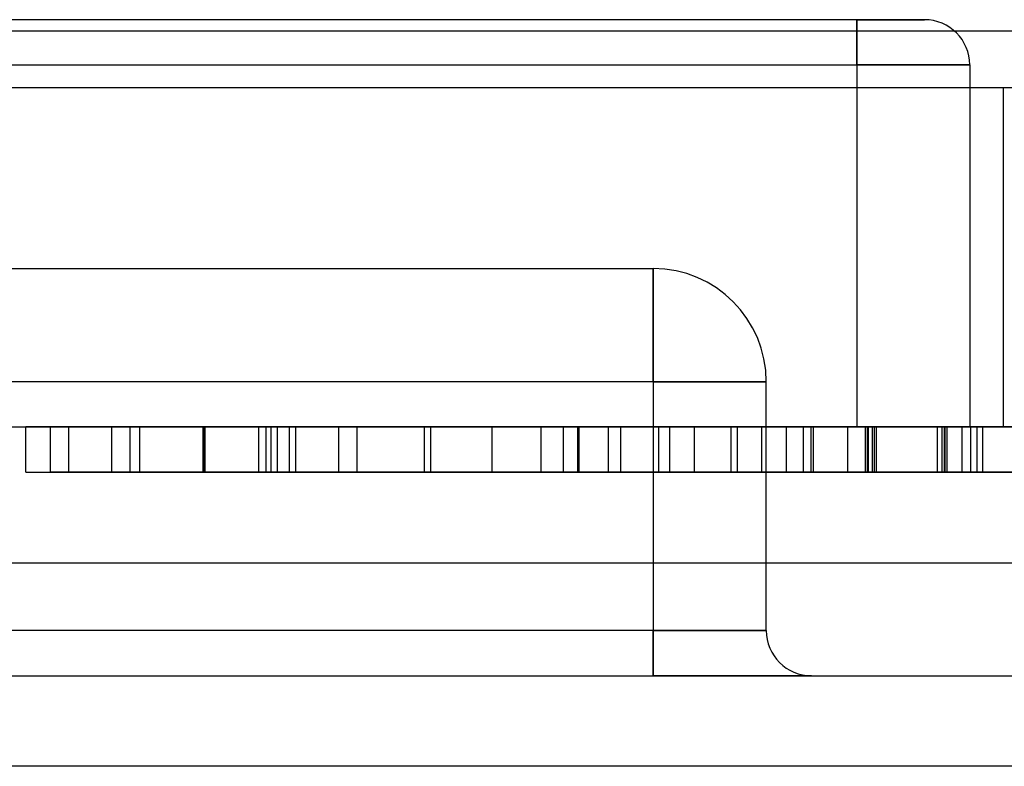
# Model space of a CAD drawing. Units: millimetres. Extents: x 5 to 292, y 5 to 205.
# Drawn here: x 35 to 35, y 88 to 88 of the extents above; entities that cross this region are included whole.
import ezdxf

# ---------------------------------------------------------------- set-up
doc = ezdxf.new("R2010")
doc.units = ezdxf.units.MM

msp = doc.modelspace()

# ---------------------------------------------------------------- linework, layer by layer
at = {"color": 7, "linetype": 'Continuous', "lineweight": 25}
for p, q in [((35.17674, 87.99038), (34.86174, 87.99038)), ((35.17674, 87.99038), (35.19174, 87.99038)), ((35.19174, 87.99038), (35.17674, 87.99038)), ((35.17674, 87.98038), (35.17674, 87.99038)), ((35.17674, 87.99038), (35.17674, 87.98038)), ((35.67674, 87.98788), (34.35174, 87.98788)), ((34.86174, 87.98038), (35.17674, 87.98038)), ((35.17674, 87.98038), (35.17674, 87.90038)), ((35.17674, 87.98038), (35.20174, 87.98038)), ((35.20174, 87.98038), (35.17674, 87.98038)), ((35.20174, 87.98038), (35.20174, 87.90038)), ((34.38924, 87.97538), (35.63924, 87.97538)), ((34.81924, 87.97538), (35.20924, 87.97538)), ((35.20924, 87.90038), (35.20924, 87.97538)), ((34.90674, 87.93538), (35.13174, 87.93538)), ((35.13174, 87.91038), (35.13174, 87.93538)), ((35.13174, 87.93538), (35.13174, 87.91038)), ((35.13174, 87.91038), (34.90674, 87.91038)), ((35.13174, 87.91038), (35.13174, 87.85538)), ((35.15674, 87.91038), (35.13174, 87.91038)), ((35.13174, 87.91038), (35.15674, 87.91038)), ((35.15674, 87.85538), (35.15674, 87.91038)), ((34.34924, 87.90038), (35.68924, 87.90038)), ((34.38924, 87.90038), (35.63924, 87.90038)), ((34.81924, 87.90038), (35.20924, 87.90038)), ((34.86174, 87.90038), (35.17674, 87.90038)), ((35.03232, 87.90038), (34.99297, 87.90038)), ((34.99297, 87.89038), (34.99297, 87.90038)), ((34.9984, 87.89038), (34.9984, 87.90038)), ((35.00247, 87.89038), (35.00247, 87.90038)), ((35.01197, 87.89038), (35.01197, 87.90038)), ((35.01604, 87.89038), (35.01604, 87.90038)), ((35.01816, 87.89038), (35.01816, 87.90038)), ((35.0322, 87.89038), (35.0322, 87.90038)), ((35.03222, 87.89038), (35.03222, 87.90038)), ((35.03232, 87.89038), (35.03232, 87.90038)), ((35.03249, 87.89038), (35.03249, 87.90038)), ((35.03262, 87.89038), (35.03262, 87.90038)), ((35.04453, 87.90038), (35.12187, 87.90038)), ((35.10695, 87.90038), (35.04453, 87.90038)), ((35.04453, 87.89038), (35.04453, 87.90038)), ((35.04615, 87.89038), (35.04615, 87.90038)), ((35.04725, 87.90038), (35.10695, 87.90038)), ((35.12187, 87.90038), (35.04725, 87.90038)), ((35.04725, 87.89038), (35.04725, 87.90038)), ((35.0486, 87.89038), (35.0486, 87.90038)), ((35.10695, 87.90038), (35.05132, 87.90038)), ((35.05132, 87.89038), (35.05132, 87.90038)), ((35.05267, 87.89038), (35.05267, 87.90038)), ((35.06217, 87.89038), (35.06217, 87.90038)), ((35.06624, 87.89038), (35.06624, 87.90038)), ((35.08117, 87.90038), (35.15037, 87.90038)), ((35.13294, 87.90038), (35.08117, 87.90038)), ((35.08117, 87.89038), (35.08117, 87.90038)), ((35.08253, 87.89038), (35.08253, 87.90038)), ((35.09609, 87.89038), (35.09609, 87.90038)), ((35.10695, 87.89038), (35.10695, 87.90038)), ((35.11189, 87.89038), (35.11189, 87.90038)), ((35.11509, 87.89038), (35.11509, 87.90038)), ((35.11539, 87.89038), (35.11539, 87.90038)), ((35.12187, 87.89038), (35.12187, 87.90038)), ((35.12454, 87.89038), (35.12454, 87.90038)), ((35.13294, 87.89038), (35.13294, 87.90038)), ((35.13544, 87.90038), (35.14901, 87.90038)), ((35.13544, 87.89038), (35.13544, 87.90038)), ((35.14087, 87.89038), (35.14087, 87.90038)), ((35.14895, 87.89038), (35.14895, 87.90038)), ((35.14901, 87.89038), (35.14901, 87.90038)), ((35.15037, 87.89038), (35.15037, 87.90038)), ((35.15579, 87.89038), (35.15579, 87.90038)), ((35.16122, 87.89038), (35.16122, 87.90038)), ((35.165, 87.89038), (35.165, 87.90038)), ((35.16665, 87.89038), (35.16665, 87.90038)), ((35.16718, 87.89038), (35.16718, 87.90038)), ((35.17479, 87.89038), (35.17479, 87.90038)), ((35.20174, 87.90038), (35.17674, 87.90038)), ((35.17674, 87.90038), (35.20174, 87.90038)), ((35.17871, 87.90038), (35.20464, 87.90038)), ((35.17871, 87.89038), (35.17871, 87.90038)), ((35.17912, 87.89038), (35.17912, 87.90038)), ((35.20464, 87.90038), (35.17912, 87.90038)), ((35.17937, 87.89038), (35.17937, 87.90038)), ((35.17937, 87.90038), (35.20464, 87.90038)), ((35.18022, 87.89038), (35.18022, 87.90038)), ((35.21957, 87.90038), (35.18068, 87.90038)), ((35.18068, 87.89038), (35.18068, 87.90038)), ((35.18109, 87.89038), (35.18109, 87.90038)), ((35.19463, 87.89038), (35.19463, 87.90038)), ((35.19565, 87.89038), (35.19565, 87.90038)), ((35.19614, 87.89038), (35.19614, 87.90038)), ((35.19633, 87.89038), (35.19633, 87.90038)), ((35.19675, 87.89038), (35.19675, 87.90038)), ((35.20006, 87.89038), (35.20006, 87.90038)), ((35.20341, 87.90038), (35.20201, 87.90038)), ((35.20201, 87.89038), (35.20201, 87.90038)), ((35.20341, 87.89038), (35.20341, 87.90038)), ((35.20464, 87.90038), (35.21957, 87.90038)), ((35.20464, 87.89038), (35.20464, 87.90038)), ((34.99297, 87.89038), (35.03232, 87.89038)), ((35.04453, 87.89038), (35.12187, 87.89038)), ((35.10695, 87.89038), (35.04453, 87.89038)), ((35.12187, 87.89038), (35.04725, 87.89038)), ((35.04725, 87.89038), (35.10695, 87.89038)), ((35.10695, 87.89038), (35.05132, 87.89038)), ((35.08117, 87.89038), (35.15037, 87.89038)), ((35.13294, 87.89038), (35.08117, 87.89038)), ((35.13544, 87.89038), (35.14901, 87.89038)), ((35.17871, 87.89038), (35.20464, 87.89038)), ((35.20464, 87.89038), (35.17912, 87.89038)), ((35.17937, 87.89038), (35.20464, 87.89038)), ((35.21957, 87.89038), (35.18068, 87.89038)), ((35.20341, 87.89038), (35.20201, 87.89038)), ((35.20464, 87.89038), (35.21957, 87.89038)), ((34.30424, 87.87038), (35.73424, 87.87038)), ((35.13174, 87.85538), (34.90674, 87.85538)), ((35.13174, 87.85538), (35.15674, 87.85538)), ((35.15674, 87.85538), (35.13174, 87.85538)), ((35.13174, 87.85538), (35.13174, 87.84538)), ((35.13174, 87.84538), (35.13174, 87.85538)), ((34.30424, 87.84538), (35.73424, 87.84538)), ((34.90674, 87.84538), (35.13174, 87.84538)), ((35.13174, 87.84538), (35.16674, 87.84538)), ((35.16674, 87.84538), (35.13174, 87.84538)), ((35.63924, 87.82538), (34.33924, 87.82538))]:
    msp.add_line(p, q, dxfattribs=at)
for centre, radius, start, end in [((35.19174, 87.98038), 0.01, 0, 90), ((35.19174, 87.98038), 0.01, 0, 90), ((35.13174, 87.91038), 0.025, 360, 90), ((35.13174, 87.91038), 0.025, 360, 90), ((35.16674, 87.85538), 0.01, 180, 270), ((35.16674, 87.85538), 0.01, 180, 270)]:
    msp.add_arc(centre, radius, start, end, dxfattribs=at)
for points, knots in [([(34.9984, 87.90038), (34.99863, 87.90038), (34.9991, 87.90038), (35.00359, 87.90038), (35.01076, 87.90038), (35.02077, 87.90038), (35.02847, 87.90038), (35.03232, 87.90038)], [0, 0, 0, 0, 0.186824, 0.373411, 0.560176, 0.779837, 1, 1, 1, 1]), ([(35.01816, 87.90038), (35.01501, 87.90038), (35.00871, 87.90038), (35.00227, 87.90038), (34.99886, 87.90038), (34.99855, 87.90038), (34.9984, 87.90038)], [0, 0, 0, 0, 0.2800439, 0.5594259, 0.7795795, 1, 1, 1, 1]), ([(35.00247, 87.90038), (35.0027, 87.90038), (35.00316, 87.90038), (35.00828, 87.90038), (35.01441, 87.90038), (35.01816, 87.90038)], [0, 0, 0, 0, 0.280612, 0.560833, 1, 1, 1, 1]), ([(35.03249, 87.90038), (35.02824, 87.90038), (35.01976, 87.90038), (35.00971, 87.90038), (35.00344, 87.90038), (35.00279, 87.90038), (35.00247, 87.90038)], [0, 0, 0, 0, 0.280348, 0.559692, 0.779821, 1, 1, 1, 1]), ([(35.01197, 87.90038), (35.01226, 87.90038), (35.01285, 87.90038), (35.01829, 87.90038), (35.02538, 87.90038), (35.0302, 87.90038), (35.03262, 87.90038)], [0, 0, 0, 0, 0.27997, 0.559316, 0.779349, 1, 1, 1, 1]), ([(35.03222, 87.90038), (35.02918, 87.90038), (35.02314, 87.90038), (35.01621, 87.90038), (35.01249, 87.90038), (35.01214, 87.90038), (35.01197, 87.90038)], [0, 0, 0, 0, 0.280192, 0.559073, 0.779305, 1, 1, 1, 1]), ([(35.01604, 87.90038), (35.01631, 87.90038), (35.01686, 87.90038), (35.02128, 87.90038), (35.0268, 87.90038), (35.03048, 87.90038), (35.03232, 87.90038)], [0, 0, 0, 0, 0.279693, 0.559145, 0.779317, 1, 1, 1, 1]), ([(35.0322, 87.90038), (35.02988, 87.90038), (35.02527, 87.90038), (35.01974, 87.90038), (35.01652, 87.90038), (35.0162, 87.90038), (35.01604, 87.90038)], [0, 0, 0, 0, 0.280478, 0.559259, 0.779576, 1, 1, 1, 1]), ([(35.0486, 87.90038), (35.04837, 87.90038), (35.04789, 87.90038), (35.04346, 87.90038), (35.03779, 87.90038), (35.03406, 87.90038), (35.0322, 87.90038)], [0, 0, 0, 0, 0.279936, 0.558845, 0.779075, 1, 1, 1, 1]), ([(35.05267, 87.90038), (35.0524, 87.90038), (35.05186, 87.90038), (35.04661, 87.90038), (35.03939, 87.90038), (35.03461, 87.90038), (35.03222, 87.90038)], [0, 0, 0, 0, 0.2805525, 0.5585163, 0.7791696, 1, 1, 1, 1]), ([(35.03232, 87.90038), (35.03728, 87.90038), (35.04717, 87.90038), (35.0586, 87.90038), (35.06528, 87.90038), (35.06592, 87.90038), (35.06624, 87.90038)], [0, 0, 0, 0, 0.2801306, 0.5593352, 0.7795226, 1, 1, 1, 1]), ([(35.03232, 87.90038), (35.03463, 87.90038), (35.03922, 87.90038), (35.04473, 87.90038), (35.04805, 87.90038), (35.04842, 87.90038), (35.0486, 87.90038)], [0, 0, 0, 0, 0.280365, 0.559367, 0.779701, 1, 1, 1, 1]), ([(35.06217, 87.90038), (35.06164, 87.90038), (35.06058, 87.90038), (35.05223, 87.90038), (35.04237, 87.90038), (35.03579, 87.90038), (35.03249, 87.90038)], [0, 0, 0, 0, 0.279271, 0.558676, 0.779074, 1, 1, 1, 1]), ([(35.03262, 87.90038), (35.03563, 87.90038), (35.04165, 87.90038), (35.04844, 87.90038), (35.05216, 87.90038), (35.0525, 87.90038), (35.05267, 87.90038)], [0, 0, 0, 0, 0.280111, 0.558976, 0.779307, 1, 1, 1, 1]), ([(35.06624, 87.90038), (35.066, 87.90038), (35.06552, 87.90038), (35.06066, 87.90038), (35.05379, 87.90038), (35.04869, 87.90038), (35.04615, 87.90038)], [0, 0, 0, 0, 0.280187, 0.559469, 0.779548, 1, 1, 1, 1]), ([(35.04615, 87.90038), (35.04861, 87.90038), (35.05353, 87.90038), (35.05892, 87.90038), (35.06177, 87.90038), (35.06204, 87.90038), (35.06217, 87.90038)], [0, 0, 0, 0, 0.28031, 0.559637, 0.779691, 1, 1, 1, 1]), ([(35.11509, 87.90038), (35.11047, 87.90038), (35.10126, 87.90038), (35.09023, 87.90038), (35.08351, 87.90038), (35.08285, 87.90038), (35.08253, 87.90038)], [0, 0, 0, 0, 0.280482, 0.559644, 0.779749, 1, 1, 1, 1]), ([(35.08253, 87.90038), (35.08324, 87.90038), (35.08468, 87.90038), (35.09605, 87.90038), (35.10588, 87.90038), (35.11189, 87.90038)], [0, 0, 0, 0, 0.278741, 0.558834, 1, 1, 1, 1]), ([(35.09609, 87.90038), (35.09645, 87.90038), (35.09717, 87.90038), (35.10266, 87.90038), (35.10901, 87.90038), (35.11326, 87.90038), (35.11539, 87.90038)], [0, 0, 0, 0, 0.2790799, 0.5586119, 0.7790431, 1, 1, 1, 1]), ([(35.12454, 87.90038), (35.11778, 87.90038), (35.10836, 87.90038), (35.09796, 87.90038), (35.09672, 87.90038), (35.09609, 87.90038)], [0, 0, 0, 0, 0.561313, 0.781386, 1, 1, 1, 1]), ([(35.11189, 87.90038), (35.11615, 87.90038), (35.12376, 87.90038), (35.13014, 87.90038), (35.13294, 87.90038)], [0, 0, 0, 0, 0.560619, 1, 1, 1, 1]), ([(35.14901, 87.90038), (35.14823, 87.90038), (35.14667, 87.90038), (35.13757, 87.90038), (35.12621, 87.90038), (35.1188, 87.90038), (35.11509, 87.90038)], [0, 0, 0, 0, 0.280235, 0.558893, 0.779132, 1, 1, 1, 1]), ([(35.11539, 87.90038), (35.11831, 87.90038), (35.12415, 87.90038), (35.13118, 87.90038), (35.13494, 87.90038), (35.13527, 87.90038), (35.13544, 87.90038)], [0, 0, 0, 0, 0.2804101, 0.559489, 0.7793747, 1, 1, 1, 1]), ([(35.14895, 87.90038), (35.14751, 87.90038), (35.14465, 87.90038), (35.13628, 87.90038), (35.129, 87.90038), (35.12454, 87.90038)], [0, 0, 0, 0, 0.279802, 0.559781, 1, 1, 1, 1]), ([(35.14087, 87.90038), (35.14112, 87.90038), (35.14162, 87.90038), (35.14635, 87.90038), (35.1546, 87.90038), (35.1663, 87.90038), (35.17457, 87.90038), (35.17871, 87.90038)], [0, 0, 0, 0, 0.18684, 0.373475, 0.559385, 0.779336, 1, 1, 1, 1]), ([(35.165, 87.90038), (35.16116, 87.90038), (35.1535, 87.90038), (35.14563, 87.90038), (35.14153, 87.90038), (35.14109, 87.90038), (35.14087, 87.90038)], [0, 0, 0, 0, 0.280013, 0.55891, 0.779396, 1, 1, 1, 1]), ([(35.15037, 87.90038), (35.15033, 87.90038), (35.15026, 87.90038), (35.14935, 87.90038), (35.14895, 87.90038)], [0, 0, 0, 0, 0.559956, 1, 1, 1, 1]), ([(35.17912, 87.90038), (35.17587, 87.90038), (35.16942, 87.90038), (35.16073, 87.90038), (35.15632, 87.90038), (35.15597, 87.90038), (35.15579, 87.90038)], [0, 0, 0, 0, 0.281401, 0.559753, 0.779356, 1, 1, 1, 1]), ([(35.15579, 87.90038), (35.15593, 87.90038), (35.1562, 87.90038), (35.1588, 87.90038), (35.16254, 87.90038), (35.16563, 87.90038), (35.16718, 87.90038)], [0, 0, 0, 0, 0.280261, 0.560078, 0.78015, 1, 1, 1, 1]), ([(35.16122, 87.90038), (35.16148, 87.90038), (35.16199, 87.90038), (35.16671, 87.90038), (35.1741, 87.90038), (35.18428, 87.90038), (35.19218, 87.90038), (35.19614, 87.90038)], [0, 0, 0, 0, 0.186734, 0.373343, 0.560195, 0.779944, 1, 1, 1, 1]), ([(35.18109, 87.90038), (35.17789, 87.90038), (35.17151, 87.90038), (35.16499, 87.90038), (35.16165, 87.90038), (35.16137, 87.90038), (35.16122, 87.90038)], [0, 0, 0, 0, 0.2798072, 0.5591854, 0.7794082, 1, 1, 1, 1]), ([(35.18068, 87.90038), (35.17774, 87.90038), (35.17249, 87.90038), (35.16729, 87.90038), (35.165, 87.90038)], [0, 0, 0, 0, 0.560101, 1, 1, 1, 1]), ([(35.19675, 87.90038), (35.19255, 87.90038), (35.18416, 87.90038), (35.17397, 87.90038), (35.16781, 87.90038), (35.16704, 87.90038), (35.16665, 87.90038)], [0, 0, 0, 0, 0.2801842, 0.5598553, 0.7799999, 1, 1, 1, 1]), ([(35.16665, 87.90038), (35.16689, 87.90038), (35.16737, 87.90038), (35.17197, 87.90038), (35.17763, 87.90038), (35.18109, 87.90038)], [0, 0, 0, 0, 0.280496, 0.561003, 1, 1, 1, 1]), ([(35.16718, 87.90038), (35.16944, 87.90038), (35.17348, 87.90038), (35.17757, 87.90038), (35.17937, 87.90038)], [0, 0, 0, 0, 0.559585, 1, 1, 1, 1]), ([(35.19565, 87.90038), (35.19252, 87.90038), (35.18626, 87.90038), (35.17928, 87.90038), (35.17535, 87.90038), (35.17498, 87.90038), (35.17479, 87.90038)], [0, 0, 0, 0, 0.279883, 0.558993, 0.779319, 1, 1, 1, 1]), ([(35.17479, 87.90038), (35.17509, 87.90038), (35.17569, 87.90038), (35.18103, 87.90038), (35.18772, 87.90038), (35.19233, 87.90038), (35.19463, 87.90038)], [0, 0, 0, 0, 0.279747, 0.559171, 0.779444, 1, 1, 1, 1]), ([(35.20006, 87.90038), (35.19738, 87.90038), (35.19202, 87.90038), (35.1851, 87.90038), (35.18071, 87.90038), (35.18038, 87.90038), (35.18022, 87.90038)], [0, 0, 0, 0, 0.28068, 0.560951, 0.780057, 1, 1, 1, 1]), ([(35.18022, 87.90038), (35.18048, 87.90038), (35.18101, 87.90038), (35.18548, 87.90038), (35.19086, 87.90038), (35.19451, 87.90038), (35.19633, 87.90038)], [0, 0, 0, 0, 0.27946, 0.558952, 0.779255, 1, 1, 1, 1]), ([(35.19463, 87.90038), (35.1963, 87.90038), (35.19927, 87.90038), (35.20214, 87.90038), (35.20341, 87.90038)], [0, 0, 0, 0, 0.559772, 1, 1, 1, 1]), ([(35.2155, 87.90038), (35.2148, 87.90038), (35.21341, 87.90038), (35.20897, 87.90038), (35.20233, 87.90038), (35.19788, 87.90038), (35.19565, 87.90038)], [0, 0, 0, 0, 0.280881, 0.560073, 0.779653, 1, 1, 1, 1]), ([(35.19614, 87.90038), (35.20075, 87.90038), (35.20997, 87.90038), (35.22067, 87.90038), (35.22725, 87.90038), (35.22846, 87.90038), (35.22906, 87.90038)], [0, 0, 0, 0, 0.279911, 0.559249, 0.779476, 1, 1, 1, 1]), ([(35.19633, 87.90038), (35.19883, 87.90038), (35.20381, 87.90038), (35.20967, 87.90038), (35.2129, 87.90038), (35.21373, 87.90038), (35.21414, 87.90038)], [0, 0, 0, 0, 0.280001, 0.559131, 0.77932, 1, 1, 1, 1]), ([(35.22771, 87.90038), (35.22666, 87.90038), (35.22458, 87.90038), (35.2166, 87.90038), (35.20672, 87.90038), (35.20008, 87.90038), (35.19675, 87.90038)], [0, 0, 0, 0, 0.2802532, 0.5595228, 0.7795924, 1, 1, 1, 1]), ([(35.20201, 87.90038), (35.20165, 87.90038), (35.201, 87.90038), (35.20035, 87.90038), (35.20006, 87.90038)], [0, 0, 0, 0, 0.560003, 1, 1, 1, 1]), ([(34.9984, 87.89038), (34.99863, 87.89038), (34.9991, 87.89038), (35.00359, 87.89038), (35.01076, 87.89038), (35.02077, 87.89038), (35.02847, 87.89038), (35.03232, 87.89038)], [0, 0, 0, 0, 0.186824, 0.373411, 0.560176, 0.779837, 1, 1, 1, 1]), ([(35.01816, 87.89038), (35.01501, 87.89038), (35.00871, 87.89038), (35.00227, 87.89038), (34.99886, 87.89038), (34.99855, 87.89038), (34.9984, 87.89038)], [0, 0, 0, 0, 0.2800439, 0.5594259, 0.7795795, 1, 1, 1, 1]), ([(35.00247, 87.89038), (35.0027, 87.89038), (35.00316, 87.89038), (35.00828, 87.89038), (35.01441, 87.89038), (35.01816, 87.89038)], [0, 0, 0, 0, 0.280612, 0.560833, 1, 1, 1, 1]), ([(35.03249, 87.89038), (35.02824, 87.89038), (35.01976, 87.89038), (35.00971, 87.89038), (35.00344, 87.89038), (35.00279, 87.89038), (35.00247, 87.89038)], [0, 0, 0, 0, 0.280348, 0.559692, 0.779821, 1, 1, 1, 1]), ([(35.03222, 87.89038), (35.02918, 87.89038), (35.02314, 87.89038), (35.01621, 87.89038), (35.01249, 87.89038), (35.01214, 87.89038), (35.01197, 87.89038)], [0, 0, 0, 0, 0.280192, 0.559073, 0.779305, 1, 1, 1, 1]), ([(35.01197, 87.89038), (35.01226, 87.89038), (35.01285, 87.89038), (35.01829, 87.89038), (35.02538, 87.89038), (35.0302, 87.89038), (35.03262, 87.89038)], [0, 0, 0, 0, 0.27997, 0.559316, 0.779349, 1, 1, 1, 1]), ([(35.0322, 87.89038), (35.02988, 87.89038), (35.02527, 87.89038), (35.01974, 87.89038), (35.01652, 87.89038), (35.0162, 87.89038), (35.01604, 87.89038)], [0, 0, 0, 0, 0.280478, 0.559259, 0.779576, 1, 1, 1, 1]), ([(35.01604, 87.89038), (35.01631, 87.89038), (35.01686, 87.89038), (35.02128, 87.89038), (35.0268, 87.89038), (35.03048, 87.89038), (35.03232, 87.89038)], [0, 0, 0, 0, 0.279693, 0.559145, 0.779317, 1, 1, 1, 1]), ([(35.0486, 87.89038), (35.04837, 87.89038), (35.04789, 87.89038), (35.04346, 87.89038), (35.03779, 87.89038), (35.03406, 87.89038), (35.0322, 87.89038)], [0, 0, 0, 0, 0.279936, 0.558845, 0.779075, 1, 1, 1, 1]), ([(35.05267, 87.89038), (35.0524, 87.89038), (35.05186, 87.89038), (35.04661, 87.89038), (35.03939, 87.89038), (35.03461, 87.89038), (35.03222, 87.89038)], [0, 0, 0, 0, 0.2805525, 0.5585163, 0.7791696, 1, 1, 1, 1]), ([(35.03232, 87.89038), (35.03728, 87.89038), (35.04717, 87.89038), (35.0586, 87.89038), (35.06528, 87.89038), (35.06592, 87.89038), (35.06624, 87.89038)], [0, 0, 0, 0, 0.280131, 0.559335, 0.779523, 1, 1, 1, 1]), ([(35.03232, 87.89038), (35.03463, 87.89038), (35.03922, 87.89038), (35.04473, 87.89038), (35.04805, 87.89038), (35.04842, 87.89038), (35.0486, 87.89038)], [0, 0, 0, 0, 0.280365, 0.559367, 0.779701, 1, 1, 1, 1]), ([(35.06217, 87.89038), (35.06164, 87.89038), (35.06058, 87.89038), (35.05223, 87.89038), (35.04237, 87.89038), (35.03579, 87.89038), (35.03249, 87.89038)], [0, 0, 0, 0, 0.2792713, 0.5586756, 0.7790739, 1, 1, 1, 1]), ([(35.03262, 87.89038), (35.03563, 87.89038), (35.04165, 87.89038), (35.04844, 87.89038), (35.05216, 87.89038), (35.0525, 87.89038), (35.05267, 87.89038)], [0, 0, 0, 0, 0.280111, 0.558976, 0.779307, 1, 1, 1, 1]), ([(35.06624, 87.89038), (35.066, 87.89038), (35.06552, 87.89038), (35.06066, 87.89038), (35.05379, 87.89038), (35.04869, 87.89038), (35.04615, 87.89038)], [0, 0, 0, 0, 0.280187, 0.559469, 0.779548, 1, 1, 1, 1]), ([(35.04615, 87.89038), (35.04861, 87.89038), (35.05353, 87.89038), (35.05892, 87.89038), (35.06177, 87.89038), (35.06204, 87.89038), (35.06217, 87.89038)], [0, 0, 0, 0, 0.28031, 0.559637, 0.779691, 1, 1, 1, 1]), ([(35.11509, 87.89038), (35.11047, 87.89038), (35.10126, 87.89038), (35.09023, 87.89038), (35.08351, 87.89038), (35.08285, 87.89038), (35.08253, 87.89038)], [0, 0, 0, 0, 0.280482, 0.559644, 0.779749, 1, 1, 1, 1]), ([(35.08253, 87.89038), (35.08324, 87.89038), (35.08468, 87.89038), (35.09605, 87.89038), (35.10588, 87.89038), (35.11189, 87.89038)], [0, 0, 0, 0, 0.278741, 0.558834, 1, 1, 1, 1]), ([(35.09609, 87.89038), (35.09645, 87.89038), (35.09717, 87.89038), (35.10266, 87.89038), (35.10901, 87.89038), (35.11326, 87.89038), (35.11539, 87.89038)], [0, 0, 0, 0, 0.2790799, 0.5586119, 0.7790431, 1, 1, 1, 1]), ([(35.12454, 87.89038), (35.11778, 87.89038), (35.10836, 87.89038), (35.09796, 87.89038), (35.09672, 87.89038), (35.09609, 87.89038)], [0, 0, 0, 0, 0.561313, 0.781386, 1, 1, 1, 1]), ([(35.11189, 87.89038), (35.11615, 87.89038), (35.12376, 87.89038), (35.13014, 87.89038), (35.13294, 87.89038)], [0, 0, 0, 0, 0.560619, 1, 1, 1, 1]), ([(35.14901, 87.89038), (35.14823, 87.89038), (35.14667, 87.89038), (35.13757, 87.89038), (35.12621, 87.89038), (35.1188, 87.89038), (35.11509, 87.89038)], [0, 0, 0, 0, 0.280235, 0.558893, 0.779132, 1, 1, 1, 1]), ([(35.11539, 87.89038), (35.11831, 87.89038), (35.12415, 87.89038), (35.13118, 87.89038), (35.13494, 87.89038), (35.13527, 87.89038), (35.13544, 87.89038)], [0, 0, 0, 0, 0.2804101, 0.559489, 0.7793747, 1, 1, 1, 1]), ([(35.14895, 87.89038), (35.14751, 87.89038), (35.14465, 87.89038), (35.13628, 87.89038), (35.129, 87.89038), (35.12454, 87.89038)], [0, 0, 0, 0, 0.279802, 0.559781, 1, 1, 1, 1]), ([(35.14087, 87.89038), (35.14112, 87.89038), (35.14162, 87.89038), (35.14635, 87.89038), (35.1546, 87.89038), (35.1663, 87.89038), (35.17457, 87.89038), (35.17871, 87.89038)], [0, 0, 0, 0, 0.18684, 0.373475, 0.559385, 0.779336, 1, 1, 1, 1]), ([(35.165, 87.89038), (35.16116, 87.89038), (35.1535, 87.89038), (35.14563, 87.89038), (35.14153, 87.89038), (35.14109, 87.89038), (35.14087, 87.89038)], [0, 0, 0, 0, 0.280013, 0.55891, 0.779396, 1, 1, 1, 1]), ([(35.15037, 87.89038), (35.15033, 87.89038), (35.15026, 87.89038), (35.14935, 87.89038), (35.14895, 87.89038)], [0, 0, 0, 0, 0.559956, 1, 1, 1, 1]), ([(35.15579, 87.89038), (35.15593, 87.89038), (35.1562, 87.89038), (35.1588, 87.89038), (35.16254, 87.89038), (35.16563, 87.89038), (35.16718, 87.89038)], [0, 0, 0, 0, 0.280261, 0.560078, 0.78015, 1, 1, 1, 1]), ([(35.17912, 87.89038), (35.17587, 87.89038), (35.16942, 87.89038), (35.16073, 87.89038), (35.15632, 87.89038), (35.15597, 87.89038), (35.15579, 87.89038)], [0, 0, 0, 0, 0.2814007, 0.5597529, 0.7793558, 1, 1, 1, 1]), ([(35.18109, 87.89038), (35.17789, 87.89038), (35.17151, 87.89038), (35.16499, 87.89038), (35.16165, 87.89038), (35.16137, 87.89038), (35.16122, 87.89038)], [0, 0, 0, 0, 0.2798072, 0.5591854, 0.7794082, 1, 1, 1, 1]), ([(35.16122, 87.89038), (35.16148, 87.89038), (35.16199, 87.89038), (35.16671, 87.89038), (35.1741, 87.89038), (35.18428, 87.89038), (35.19218, 87.89038), (35.19614, 87.89038)], [0, 0, 0, 0, 0.186734, 0.373343, 0.560195, 0.779944, 1, 1, 1, 1]), ([(35.18068, 87.89038), (35.17774, 87.89038), (35.17249, 87.89038), (35.16729, 87.89038), (35.165, 87.89038)], [0, 0, 0, 0, 0.560101, 1, 1, 1, 1]), ([(35.19675, 87.89038), (35.19255, 87.89038), (35.18416, 87.89038), (35.17397, 87.89038), (35.16781, 87.89038), (35.16704, 87.89038), (35.16665, 87.89038)], [0, 0, 0, 0, 0.2801842, 0.5598553, 0.7799999, 1, 1, 1, 1]), ([(35.16665, 87.89038), (35.16689, 87.89038), (35.16737, 87.89038), (35.17197, 87.89038), (35.17763, 87.89038), (35.18109, 87.89038)], [0, 0, 0, 0, 0.280496, 0.561003, 1, 1, 1, 1]), ([(35.16718, 87.89038), (35.16944, 87.89038), (35.17348, 87.89038), (35.17757, 87.89038), (35.17937, 87.89038)], [0, 0, 0, 0, 0.559585, 1, 1, 1, 1]), ([(35.19565, 87.89038), (35.19252, 87.89038), (35.18626, 87.89038), (35.17928, 87.89038), (35.17535, 87.89038), (35.17498, 87.89038), (35.17479, 87.89038)], [0, 0, 0, 0, 0.279883, 0.558993, 0.779319, 1, 1, 1, 1]), ([(35.17479, 87.89038), (35.17509, 87.89038), (35.17569, 87.89038), (35.18103, 87.89038), (35.18772, 87.89038), (35.19233, 87.89038), (35.19463, 87.89038)], [0, 0, 0, 0, 0.279747, 0.559171, 0.779444, 1, 1, 1, 1]), ([(35.20006, 87.89038), (35.19738, 87.89038), (35.19202, 87.89038), (35.1851, 87.89038), (35.18071, 87.89038), (35.18038, 87.89038), (35.18022, 87.89038)], [0, 0, 0, 0, 0.28068, 0.560951, 0.780057, 1, 1, 1, 1]), ([(35.18022, 87.89038), (35.18048, 87.89038), (35.18101, 87.89038), (35.18548, 87.89038), (35.19086, 87.89038), (35.19451, 87.89038), (35.19633, 87.89038)], [0, 0, 0, 0, 0.27946, 0.558952, 0.779255, 1, 1, 1, 1]), ([(35.19463, 87.89038), (35.1963, 87.89038), (35.19927, 87.89038), (35.20214, 87.89038), (35.20341, 87.89038)], [0, 0, 0, 0, 0.559772, 1, 1, 1, 1]), ([(35.2155, 87.89038), (35.2148, 87.89038), (35.21341, 87.89038), (35.20897, 87.89038), (35.20233, 87.89038), (35.19788, 87.89038), (35.19565, 87.89038)], [0, 0, 0, 0, 0.280881, 0.560073, 0.779653, 1, 1, 1, 1]), ([(35.19614, 87.89038), (35.20075, 87.89038), (35.20997, 87.89038), (35.22067, 87.89038), (35.22725, 87.89038), (35.22846, 87.89038), (35.22906, 87.89038)], [0, 0, 0, 0, 0.279911, 0.559249, 0.779476, 1, 1, 1, 1]), ([(35.19633, 87.89038), (35.19883, 87.89038), (35.20381, 87.89038), (35.20967, 87.89038), (35.2129, 87.89038), (35.21373, 87.89038), (35.21414, 87.89038)], [0, 0, 0, 0, 0.280001, 0.559131, 0.77932, 1, 1, 1, 1]), ([(35.22771, 87.89038), (35.22666, 87.89038), (35.22458, 87.89038), (35.2166, 87.89038), (35.20672, 87.89038), (35.20008, 87.89038), (35.19675, 87.89038)], [0, 0, 0, 0, 0.2802532, 0.5595228, 0.7795924, 1, 1, 1, 1]), ([(35.20201, 87.89038), (35.20165, 87.89038), (35.201, 87.89038), (35.20035, 87.89038), (35.20006, 87.89038)], [0, 0, 0, 0, 0.560003, 1, 1, 1, 1])]:
    msp.add_open_spline(points, degree=3, knots=knots, dxfattribs=at)

doc.saveas('drawing.dxf')
